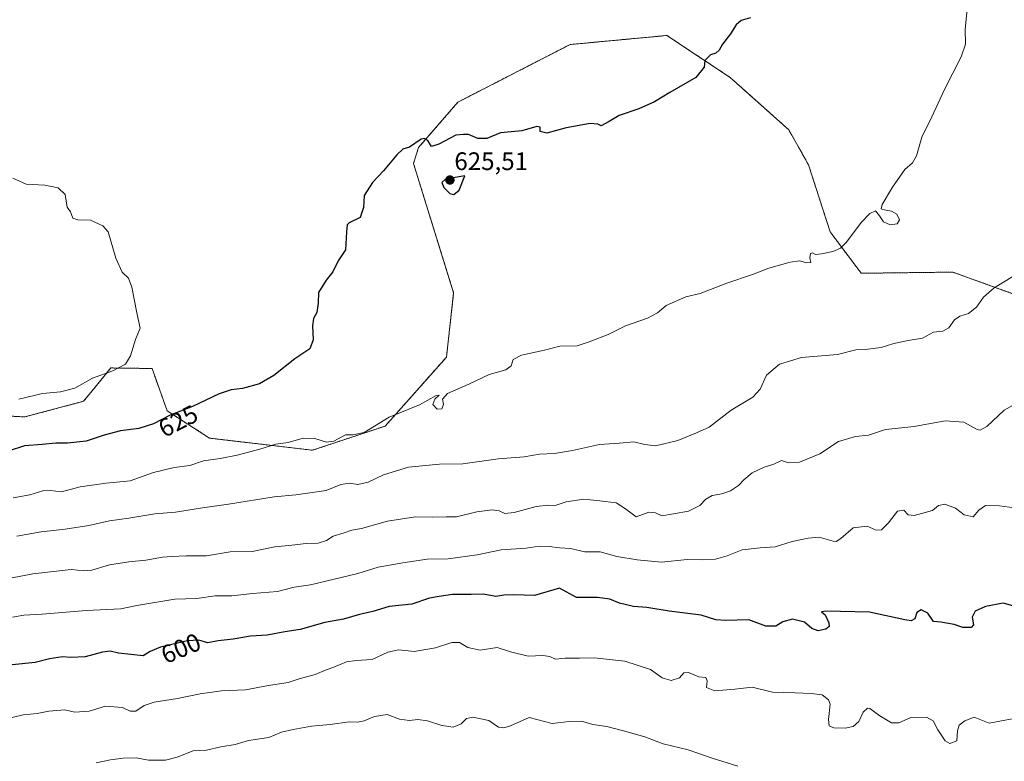
# Model space of a CAD drawing. Units: metres. Extents: x 563146 to 566582, y 4724093 to 4726439.
# Drawn here: x 563603 to 563992, y 4725657 to 4725950 of the extents above; entities that cross this region are included whole.
import ezdxf
from ezdxf.enums import TextEntityAlignment as Align

# ---------------------------------------------------------------- set-up
doc = ezdxf.new("R2010")
doc.units = ezdxf.units.M
doc.header["$MEASUREMENT"] = 0
doc.linetypes.add('TRAZOS', pattern=[0.75, 0.5, -0.25])
for name, color, linetype, lineweight in [('Arbolado forestal', 92, 'TRAZOS', 0), ('Arbolado forestal CxS', 92, 'Continuous', 0), ('Carátula', 7, 'Continuous', 5), ('Curva de nivel maestra', 36, 'Continuous', 30), ('Curva de nivel normal', 36, 'Continuous', 0), ('Punto de cota en terreno', 7, 'Continuous', 0), ('Rótulo de curva de nivel directora', 19, 'Continuous', 0), ('Rótulo de punto de cota en terreno', 19, 'Continuous', 0)]:
    doc.layers.add(name, color=color, linetype=linetype, lineweight=lineweight)
doc.styles.add('Arial', font='txt', dxfattribs={"height": 0.2})

# ---------------------------------------------------------------- blocks, each defined once
blk = doc.blocks.new('*U171')
at = {"layer": 'Curva de nivel normal', "color": 36, "linetype": 'Continuous', "lineweight": 0}
blk.add_polyline3d([(563999.39, 4725799.78, 610), (563992.35, 4725795.85, 610), (563985.4, 4725789.46, 610), (563982.87, 4725787.99, 610), (563981.68, 4725788.29, 610), (563976.33, 4725791.16, 610), (563969, 4725791.72, 610), (563956.66, 4725789.36, 610), (563945.33, 4725788.2, 610), (563938.6, 4725786.03, 610), (563933.46, 4725785.46, 610), (563926.72, 4725783.45, 610), (563919.34, 4725778.6, 610), (563911.32, 4725775.29, 610), (563906.98, 4725775.03, 610), (563904.22, 4725776.01, 610), (563901.14, 4725774.52, 610), (563897.4, 4725773.26, 610), (563892.66, 4725771.02, 610), (563889.29, 4725768.33, 610), (563887.22, 4725766.12, 610), (563884.04, 4725764.01, 610), (563880.6, 4725762.78, 610), (563876.75, 4725762.05, 610), (563874.33, 4725760.65, 610), (563871.89, 4725758.19, 610), (563867.36, 4725755.88, 610), (563861.42, 4725754.8, 610), (563856.8, 4725754, 610), (563854.34, 4725755.26, 610), (563851.67, 4725755.48, 610), (563846.66, 4725753.7, 610), (563842.54, 4725756.78, 610), (563838.78, 4725759.14, 610), (563832.36, 4725760.02, 610), (563825.96, 4725760.63, 610), (563819.01, 4725759.6, 610), (563814.67, 4725758.19, 610), (563812.02, 4725758.33, 610), (563807.16, 4725757.72, 610), (563798.47, 4725755.31, 610), (563794.79, 4725754.97, 610), (563792.43, 4725756.02, 610), (563789.67, 4725756.4, 610), (563783.67, 4725755.61, 610), (563775.63, 4725753.68, 610), (563771.51, 4725753.69, 610), (563766.3, 4725753.58, 610), (563759.34, 4725753.69, 610), (563748.35, 4725751.92, 610), (563738.04, 4725748.98, 610), (563734.21, 4725748.37, 610), (563731.11, 4725747.37, 610), (563726.86, 4725746.05, 610), (563724.13, 4725744.29, 610), (563720.83, 4725743.18, 610), (563716.15, 4725743.07, 610), (563710.42, 4725742.45, 610), (563703.73, 4725741.72, 610), (563694.69, 4725739.89, 610), (563686.02, 4725739.86, 610), (563676.68, 4725738.26, 610), (563668.68, 4725738.19, 610), (563663, 4725737.91, 610), (563659.28, 4725737.7, 610), (563652.65, 4725736.46, 610), (563645.96, 4725735.89, 610), (563638.33, 4725734.6, 610), (563631.3, 4725732.58, 610), (563628.11, 4725732.28, 610), (563623.09, 4725732.82, 610), (563607.99, 4725731.08, 610), (563590.83, 4725727.81, 610)], dxfattribs=at)
blk = doc.blocks.new('*U172')
at = {"layer": 'Curva de nivel normal', "color": 36, "linetype": 'Continuous', "lineweight": 0}
blk.add_polyline3d([(564000.44, 4725674.67, 595), (563986.33, 4725671.93, 595), (563980.47, 4725674.29, 595), (563976.74, 4725672.94, 595), (563974.55, 4725671.14, 595), (563973.89, 4725668.89, 595), (563973.55, 4725664.98, 595), (563970.84, 4725663.89, 595), (563968.95, 4725665.01, 595), (563966.07, 4725669.28, 595), (563964.29, 4725672.93, 595), (563961.62, 4725674.39, 595), (563955.07, 4725674.03, 595), (563950.66, 4725672.13, 595), (563947.74, 4725672.08, 595), (563943.09, 4725674.84, 595), (563939.2, 4725677.83, 595), (563938.18, 4725677.86, 595), (563936.54, 4725676.38, 595), (563934.75, 4725672.68, 595), (563932.57, 4725670.67, 595), (563929.46, 4725669.99, 595), (563924.95, 4725670.14, 595), (563923.11, 4725670.97, 595), (563922.87, 4725673.38, 595), (563923.42, 4725679.5, 595), (563922.76, 4725681.21, 595), (563920.35, 4725683.22, 595), (563916, 4725683.65, 595), (563909.66, 4725684.02, 595), (563900.66, 4725684.29, 595), (563892.66, 4725686.16, 595), (563885.71, 4725685.44, 595), (563877.79, 4725684.83, 595), (563874.56, 4725686.09, 595), (563874.81, 4725688.67, 595), (563874.22, 4725690.08, 595), (563871.51, 4725690.37, 595), (563867.35, 4725691.98, 595), (563865.62, 4725691.84, 595), (563863.9, 4725689.98, 595), (563860.52, 4725688.85, 595), (563857.01, 4725689.92, 595), (563852.33, 4725693.2, 595), (563842.16, 4725696.55, 595), (563830.06, 4725697.79, 595), (563824.32, 4725697.64, 595), (563818.67, 4725697.68, 595), (563814.72, 4725697.33, 595), (563812.53, 4725698.31, 595), (563809.72, 4725698.79, 595), (563804.02, 4725698.44, 595), (563797.04, 4725700.26, 595), (563791.68, 4725701.91, 595), (563784.92, 4725700.85, 595), (563780.04, 4725701.88, 595), (563776.73, 4725703.92, 595), (563773.76, 4725703.95, 595), (563767.31, 4725701.77, 595), (563758.9, 4725700.37, 595), (563752.78, 4725700.95, 595), (563748.41, 4725700.12, 595), (563742.24, 4725697.15, 595), (563735.95, 4725696.82, 595), (563732.1, 4725696.2, 595), (563727.08, 4725694.16, 595), (563724.01, 4725693.12, 595), (563719.67, 4725691.3, 595), (563713.29, 4725689.56, 595), (563708.97, 4725688.05, 595), (563701.28, 4725686.88, 595), (563692.18, 4725685.18, 595), (563682.68, 4725684.75, 595), (563674.24, 4725683.61, 595), (563665.26, 4725681.69, 595), (563655.91, 4725680.22, 595), (563652.02, 4725678.91, 595), (563648.73, 4725676.66, 595), (563646.52, 4725676.68, 595), (563643.39, 4725678.13, 595), (563636.68, 4725678.71, 595), (563630.31, 4725676.76, 595), (563624.53, 4725676.29, 595), (563620.64, 4725677.22, 595), (563614.26, 4725676.72, 595), (563609.66, 4725675.85, 595), (563604.15, 4725675.22, 595), (563593.57, 4725672.74, 595)], dxfattribs=at)
blk = doc.blocks.new('*U180')
at = {"layer": 'Curva de nivel normal', "color": 36, "linetype": 'Continuous', "lineweight": 0}
blk.add_polyline3d([(563977.74, 4725954.54, 620), (563976.93, 4725946.76, 620), (563977.02, 4725940.84, 620), (563975.33, 4725935.79, 620), (563968.76, 4725922.87, 620), (563963.68, 4725912.02, 620), (563959.78, 4725903.94, 620), (563957.69, 4725896.64, 620), (563956.08, 4725893.82, 620), (563953.07, 4725891.12, 620), (563948.07, 4725884.18, 620), (563944.11, 4725877.35, 620), (563943.62, 4725875.59, 620), (563944.18, 4725875.27, 620), (563947.76, 4725874.61, 620), (563949.86, 4725873.46, 620), (563950.88, 4725871.28, 620), (563949.97, 4725869.68, 620), (563947.23, 4725869.3, 620), (563944.54, 4725870.39, 620), (563943.01, 4725872.86, 620), (563941.36, 4725874.84, 620), (563939.12, 4725873.79, 620), (563935.75, 4725870.18, 620), (563929.94, 4725862.36, 620), (563927.51, 4725859.98, 620), (563924.56, 4725858.72, 620), (563920.1, 4725857.74, 620), (563917.72, 4725857.57, 620), (563916.52, 4725858.14, 620), (563915.73, 4725857.87, 620), (563915.44, 4725856.15, 620), (563915.77, 4725854.37, 620), (563914.04, 4725854.19, 620), (563911.44, 4725854.96, 620), (563907.62, 4725854.48, 620), (563899.21, 4725852.06, 620), (563892.75, 4725849.6, 620), (563882.54, 4725846.21, 620), (563871.97, 4725842.13, 620), (563866.41, 4725840.75, 620), (563858.59, 4725837.3, 620), (563855.08, 4725834.38, 620), (563851.25, 4725832.28, 620), (563842.5, 4725829.26, 620), (563835.63, 4725825.82, 620), (563828.06, 4725822.96, 620), (563823.34, 4725821.4, 620), (563816.54, 4725821.18, 620), (563810.44, 4725819.61, 620), (563801.36, 4725817.65, 620), (563797.97, 4725815.91, 620), (563797.27, 4725813.48, 620), (563795.18, 4725811.79, 620), (563788.47, 4725810.01, 620), (563780.52, 4725806.24, 620), (563772.04, 4725802.51, 620), (563770.02, 4725800.18, 620), (563770.5, 4725798.18, 620), (563769.83, 4725796.45, 620), (563767.92, 4725796.25, 620), (563766.22, 4725798.12, 620), (563767.05, 4725800.18, 620), (563768.81, 4725801.88, 620), (563767.52, 4725801.64, 620), (563761.01, 4725798.06, 620), (563748.92, 4725793.14, 620), (563739.01, 4725787.09, 620), (563734.59, 4725786.15, 620), (563731.67, 4725786.16, 620), (563727.11, 4725783.64, 620), (563724.22, 4725783.2, 620), (563719.54, 4725784.72, 620), (563714.92, 4725784.76, 620), (563709.06, 4725783.02, 620), (563704.11, 4725782.39, 620), (563697.8, 4725780.41, 620), (563688.81, 4725778.04, 620), (563682.08, 4725776.71, 620), (563675.54, 4725775.8, 620), (563670.15, 4725773.93, 620), (563663.92, 4725773.15, 620), (563655.65, 4725771.18, 620), (563646.45, 4725767.9, 620), (563637.03, 4725767.02, 620), (563626.65, 4725765.48, 620), (563619.33, 4725763.49, 620), (563614.86, 4725764.02, 620), (563611.86, 4725763.91, 620), (563606.83, 4725762.31, 620), (563600.13, 4725761.15, 620)], dxfattribs=at)
blk = doc.blocks.new('*U184')
at = {"layer": 'Curva de nivel normal', "color": 36, "linetype": 'Continuous', "lineweight": 0}
blk.add_polyline3d([(563602.4, 4725800.19, 630), (563611.81, 4725802.48, 630), (563618.86, 4725803.14, 630), (563624.63, 4725804.63, 630), (563631.62, 4725808.61, 630), (563639.63, 4725811.48, 630), (563644.58, 4725814.09, 630), (563646.64, 4725817.42, 630), (563648.54, 4725823.87, 630), (563650.39, 4725828.39, 630), (563649.1, 4725834.45, 630), (563647.14, 4725844.64, 630), (563645.84, 4725848.18, 630), (563643.35, 4725850.54, 630), (563640.84, 4725856.06, 630), (563637.81, 4725866.51, 630), (563635.69, 4725868.87, 630), (563630.72, 4725871.1, 630), (563625.79, 4725871.28, 630), (563623.8, 4725871.96, 630), (563622.85, 4725874.34, 630), (563621.56, 4725876.25, 630), (563620.72, 4725881.32, 630), (563617.98, 4725883.96, 630), (563612.67, 4725885, 630), (563605.35, 4725885.4, 630), (563600.02, 4725887.7, 630)], dxfattribs=at)
blk = doc.blocks.new('*U186')
at = {"layer": 'Curva de nivel normal', "color": 36, "linetype": 'Continuous', "lineweight": 0}
blk.add_polyline3d([(563996.39, 4725757.24, 605), (563990.46, 4725758.02, 605), (563985, 4725758.09, 605), (563982.33, 4725756.23, 605), (563980, 4725753.7, 605), (563976.52, 4725754.4, 605), (563973.08, 4725757.06, 605), (563968.85, 4725758.7, 605), (563966.33, 4725758.08, 605), (563964, 4725756.18, 605), (563956.65, 4725754.17, 605), (563954.36, 4725754.5, 605), (563952.61, 4725756.26, 605), (563950.07, 4725755.86, 605), (563946.54, 4725751.32, 605), (563943.8, 4725748.54, 605), (563941.71, 4725748.35, 605), (563938.15, 4725750, 605), (563932.57, 4725749.31, 605), (563927.66, 4725745.08, 605), (563925.8, 4725743.9, 605), (563924.64, 4725744.04, 605), (563919.11, 4725745.63, 605), (563914.7, 4725745.19, 605), (563908.41, 4725743.85, 605), (563901.69, 4725741.76, 605), (563895.83, 4725741.43, 605), (563888.66, 4725740.6, 605), (563882.66, 4725738.24, 605), (563878.05, 4725736.93, 605), (563872.89, 4725736.68, 605), (563866.88, 4725736.76, 605), (563856.69, 4725735.71, 605), (563847.06, 4725736.57, 605), (563839.05, 4725738, 605), (563832.51, 4725739.8, 605), (563826.38, 4725739.83, 605), (563820.67, 4725741.14, 605), (563816.34, 4725741.4, 605), (563812.34, 4725741.96, 605), (563808.36, 4725741.99, 605), (563803.16, 4725741.22, 605), (563793.26, 4725740.56, 605), (563783.75, 4725738.59, 605), (563772.27, 4725737.03, 605), (563764.01, 4725736.87, 605), (563754.34, 4725735.42, 605), (563744.67, 4725733.76, 605), (563736.62, 4725731.28, 605), (563717.81, 4725726.76, 605), (563711.34, 4725725.75, 605), (563704.83, 4725724.05, 605), (563694.92, 4725723.29, 605), (563686.68, 4725722.38, 605), (563680.15, 4725722.34, 605), (563672.88, 4725721.38, 605), (563664.15, 4725721.07, 605), (563649.16, 4725718.6, 605), (563642.8, 4725717.18, 605), (563629.11, 4725716.62, 605), (563611.72, 4725715.14, 605), (563604.44, 4725714.67, 605), (563599.98, 4725713.91, 605)], dxfattribs=at)
blk = doc.blocks.new('*U188')
at = {"layer": 'Curva de nivel normal', "color": 36, "linetype": 'Continuous', "lineweight": 0}
blk.add_polyline3d([(563601.6, 4725745.94, 615), (563611.23, 4725747.77, 615), (563620.77, 4725748.78, 615), (563630.1, 4725750.27, 615), (563638.29, 4725752.12, 615), (563645.97, 4725753.13, 615), (563656.3, 4725754.8, 615), (563664.39, 4725755.47, 615), (563675.15, 4725757.28, 615), (563685.38, 4725758.62, 615), (563703.46, 4725761.6, 615), (563712.04, 4725762.41, 615), (563724.01, 4725764.13, 615), (563729.83, 4725766.51, 615), (563733.3, 4725766.95, 615), (563736.5, 4725766.42, 615), (563740.63, 4725767.32, 615), (563746.77, 4725770.23, 615), (563756.68, 4725773.33, 615), (563768.91, 4725774.5, 615), (563778.07, 4725774.68, 615), (563792.06, 4725776.57, 615), (563802.4, 4725777.35, 615), (563808.48, 4725778.48, 615), (563814.34, 4725778.67, 615), (563821.47, 4725779.86, 615), (563832.19, 4725782.31, 615), (563840.08, 4725782.84, 615), (563845.77, 4725783.34, 615), (563850.17, 4725782.23, 615), (563854.31, 4725781.83, 615), (563863.25, 4725783.82, 615), (563870.64, 4725786.88, 615), (563875.58, 4725789.1, 615), (563884.33, 4725795.87, 615), (563892.87, 4725801.04, 615), (563895.74, 4725804.24, 615), (563898.33, 4725809.72, 615), (563903.44, 4725814.03, 615), (563912.13, 4725816.78, 615), (563926.33, 4725817.88, 615), (563933.66, 4725819.78, 615), (563937.33, 4725819.89, 615), (563943.66, 4725820.67, 615), (563948.66, 4725822.26, 615), (563954.33, 4725823.48, 615), (563960, 4725824.41, 615), (563964.33, 4725826.71, 615), (563968, 4725827.14, 615), (563970.42, 4725828.42, 615), (563972.69, 4725831.62, 615), (563974.75, 4725833.13, 615), (563978.18, 4725834.17, 615), (563981.39, 4725836.61, 615), (563984.18, 4725840.57, 615), (563988.34, 4725844.36, 615), (563995.78, 4725848.82, 615)], dxfattribs=at)
blk = doc.blocks.new('*U193')
at = {"layer": 'Curva de nivel maestra', "color": 36, "linetype": 'Continuous', "lineweight": 30}
blk.add_polyline3d([(563891.91, 4725951.21, 625), (563888.3, 4725950.11, 625), (563886.24, 4725948.38, 625), (563884, 4725944.82, 625), (563880.88, 4725940.83, 625), (563879.54, 4725938.38, 625), (563878.22, 4725937.28, 625), (563876.16, 4725936.56, 625), (563873.94, 4725934.27, 625), (563873.66, 4725931.68, 625), (563870.29, 4725927.6, 625), (563860, 4725921.68, 625), (563854.01, 4725917.96, 625), (563847.73, 4725915.18, 625), (563839.91, 4725912.58, 625), (563836.07, 4725910.16, 625), (563832.87, 4725908.44, 625), (563831.47, 4725909.17, 625), (563828.54, 4725909.39, 625), (563819.01, 4725907.7, 625), (563811.31, 4725905.61, 625), (563808.65, 4725906.17, 625), (563808.72, 4725907.9, 625), (563807.4, 4725908.18, 625), (563801.49, 4725906.45, 625), (563793.08, 4725905.71, 625), (563787.55, 4725903.41, 625), (563784.03, 4725903.39, 625), (563780.37, 4725905.05, 625), (563778.34, 4725905.08, 625), (563775.35, 4725904.76, 625), (563768.67, 4725901.2, 625), (563765.66, 4725900.23, 625), (563764.25, 4725902.68, 625), (563762.81, 4725903.48, 625), (563761.67, 4725903.14, 625), (563757.01, 4725900, 625), (563754.41, 4725899.16, 625), (563751.97, 4725897, 625), (563746.75, 4725890.69, 625), (563742.34, 4725886.08, 625), (563739.12, 4725880.86, 625), (563738.79, 4725876.16, 625), (563737.43, 4725872.12, 625), (563733.18, 4725870, 625), (563732.39, 4725869.25, 625), (563732.02, 4725866.52, 625), (563731.68, 4725859.31, 625), (563728.78, 4725855.03, 625), (563726.67, 4725850.7, 625), (563724.04, 4725847.41, 625), (563720.97, 4725842.49, 625), (563720.93, 4725838.18, 625), (563720.36, 4725834.51, 625), (563719.06, 4725832.18, 625), (563718.57, 4725829.32, 625), (563718.92, 4725823.73, 625), (563717.57, 4725820.16, 625), (563711.7, 4725816.25, 625), (563703.34, 4725809.58, 625), (563697.65, 4725806.36, 625), (563690.88, 4725804.42, 625), (563686.45, 4725803.94, 625), (563681.72, 4725802.3, 625), (563671.15, 4725797.35, 625), (563662.35, 4725793.93, 625), (563655.69, 4725790.54, 625), (563649.96, 4725788.57, 625), (563642.71, 4725787.69, 625), (563636.17, 4725786.03, 625), (563629.03, 4725783.55, 625), (563621.63, 4725782.79, 625), (563617, 4725782.83, 625), (563611.71, 4725782.24, 625), (563604.65, 4725781.77, 625), (563598.25, 4725779.7, 625)], dxfattribs=at)
blk = doc.blocks.new('*U194')
at = {"layer": 'Curva de nivel maestra', "color": 36, "linetype": 'Continuous', "lineweight": 30}
blk.add_polyline3d([(563997.16, 4725718.07, 600), (563991.88, 4725719.52, 600), (563985, 4725718.22, 600), (563980.83, 4725716.31, 600), (563979.68, 4725713.91, 600), (563980.2, 4725710.89, 600), (563979.32, 4725709.84, 600), (563976, 4725709.86, 600), (563972.54, 4725711.06, 600), (563967.3, 4725712, 600), (563964.36, 4725712.24, 600), (563962.12, 4725715.48, 600), (563959.51, 4725716.81, 600), (563957.81, 4725715.79, 600), (563956.94, 4725713.24, 600), (563955.46, 4725712.52, 600), (563953.03, 4725712.89, 600), (563939.08, 4725715.94, 600), (563921.82, 4725716.37, 600), (563920, 4725716.11, 600), (563921.48, 4725714.8, 600), (563922.97, 4725711.7, 600), (563923.01, 4725710.18, 600), (563921.8, 4725709.19, 600), (563918.7, 4725708.54, 600), (563916.24, 4725709.43, 600), (563913.26, 4725711.92, 600), (563908.58, 4725713.19, 600), (563904.72, 4725712.09, 600), (563902.01, 4725710.34, 600), (563898, 4725710.32, 600), (563891.34, 4725712.91, 600), (563882.07, 4725712.56, 600), (563878.18, 4725712.83, 600), (563872.39, 4725714.73, 600), (563859.72, 4725716.36, 600), (563850.97, 4725717.82, 600), (563845.68, 4725718.2, 600), (563840.11, 4725719.46, 600), (563836.23, 4725721.07, 600), (563831.41, 4725721.78, 600), (563823.12, 4725721.72, 600), (563816.34, 4725725.46, 600), (563806.43, 4725722.51, 600), (563798.29, 4725722.79, 600), (563794.38, 4725722.67, 600), (563791.11, 4725722.07, 600), (563786.13, 4725723.07, 600), (563781.41, 4725722.95, 600), (563774.05, 4725722.94, 600), (563768.76, 4725722.16, 600), (563764.98, 4725721.5, 600), (563757.92, 4725719.07, 600), (563749.01, 4725718.15, 600), (563742.52, 4725716.17, 600), (563737.17, 4725714.95, 600), (563730.93, 4725713.16, 600), (563723.46, 4725711.85, 600), (563713.77, 4725709.07, 600), (563707.7, 4725708.19, 600), (563700.68, 4725706.86, 600), (563694.13, 4725706.46, 600), (563687.22, 4725705.17, 600), (563681.33, 4725704.5, 600), (563677.22, 4725703.72, 600), (563673.62, 4725704.8, 600), (563669.18, 4725704.6, 600), (563658.52, 4725702.04, 600), (563654.35, 4725700.28, 600), (563651.68, 4725698.61, 600), (563641.85, 4725699.63, 600), (563638.61, 4725700.41, 600), (563635.54, 4725700.04, 600), (563628.73, 4725698.17, 600), (563623.02, 4725697.93, 600), (563619.68, 4725698.23, 600), (563614.6, 4725697.44, 600), (563608.87, 4725695.94, 600), (563599.84, 4725695.01, 600)], dxfattribs=at)
blk = doc.blocks.new('5PATER')
at = {"layer": 'Carátula', "linetype": 'Continuous', "lineweight": 5}
h = blk.add_hatch(color=250, dxfattribs=at)
edge = h.paths.add_edge_path()
edge.add_ellipse((0, 0.01), major_axis=(-1.33, -1.34), ratio=0.999422, start_angle=0, end_angle=360)

msp = doc.modelspace()

# ---------------------------------------------------------------- linework, layer by layer
at = {"layer": 'Arbolado forestal', "color": 92, "linetype": 'TRAZOS', "lineweight": 0}
msp.add_polyline3d([(564002.62, 4725839.49, 613.84), (563971.98, 4725850.54, 616.84), (563935.77, 4725850.08, 618.68), (563923.49, 4725866.44, 620.4), (563914.9, 4725893.01, 621.59), (563907.1, 4725906.88, 622.28), (563883.96, 4725927.55, 624.08), (563858.88, 4725944.22, 626.62), (563820.53, 4725940.63, 626.98), (563776.18, 4725917.85, 625.77), (563760.6, 4725899.88, 624.92), (563758.59, 4725893.56, 624.7), (563774.48, 4725842.31, 622.5), (563771.63, 4725816.87, 621.37), (563747.41, 4725789.61, 619.43), (563718.65, 4725780.02, 618.84), (563677.9, 4725784.82, 622.45), (563661.12, 4725795.6, 625.61), (563655.13, 4725812.38, 628.78), (563644.21, 4725812.52, 629.75), (563638.83, 4725812.59, 630.34), (563630.87, 4725802.86, 628.96), (563628.04, 4725799.4, 628.44), (563604.79, 4725793.21, 628.01), (563559.24, 4725795.61, 629.75)], dxfattribs=at)
at = {"layer": 'Arbolado forestal CxS', "color": 92, "linetype": 'Continuous', "lineweight": 0}
for points in [[(564002.62, 4725839.49, 613.84), (563971.98, 4725850.54, 616.84), (563935.77, 4725850.08, 618.68), (563923.49, 4725866.44, 620.4), (563914.9, 4725893.01, 621.59), (563907.1, 4725906.88, 622.28), (563883.96, 4725927.55, 624.08), (563858.88, 4725944.22, 626.62), (563820.53, 4725940.63, 626.98), (563776.18, 4725917.85, 625.77), (563760.6, 4725899.88, 624.92), (563758.59, 4725893.56, 624.7), (563774.48, 4725842.31, 622.5), (563771.63, 4725816.87, 621.37), (563747.41, 4725789.61, 619.43), (563718.65, 4725780.02, 618.84), (563677.9, 4725784.82, 622.45), (563661.12, 4725795.6, 625.61), (563655.13, 4725812.38, 628.78), (563644.21, 4725812.52, 629.75), (563638.83, 4725812.59, 630.34), (563630.87, 4725802.86, 628.96), (563628.04, 4725799.4, 628.44), (563604.79, 4725793.21, 628.01), (563559.24, 4725795.61, 629.75)], [(563559.24, 4725795.61, 629.75), (563604.79, 4725793.21, 628.01), (563628.04, 4725799.4, 628.44), (563630.87, 4725802.86, 628.96), (563638.83, 4725812.59, 630.34), (563644.21, 4725812.52, 629.75), (563655.13, 4725812.38, 628.78), (563661.12, 4725795.6, 625.61), (563677.9, 4725784.82, 622.45), (563718.65, 4725780.02, 618.84), (563747.41, 4725789.61, 619.43), (563771.63, 4725816.87, 621.37), (563774.48, 4725842.31, 622.5), (563758.59, 4725893.56, 624.7), (563760.6, 4725899.88, 624.92), (563776.18, 4725917.85, 625.77), (563820.53, 4725940.63, 626.98), (563858.88, 4725944.22, 626.62), (563883.96, 4725927.55, 624.08), (563907.1, 4725906.88, 622.28), (563914.9, 4725893.01, 621.59), (563923.49, 4725866.44, 620.4), (563935.77, 4725850.08, 618.68), (563971.98, 4725850.54, 616.84), (564002.62, 4725839.49, 613.84)]]:
    msp.add_polyline3d(points, dxfattribs=at)
at = {"layer": 'Curva de nivel maestra', "color": 36, "linetype": 'Continuous', "lineweight": 30}
msp.add_polyline3d([(563774.52, 4725881.23, 625), (563776.6, 4725882.98, 625), (563778.88, 4725888.72, 625), (563771.23, 4725887.39, 625), (563769.84, 4725886.01, 625), (563770.54, 4725884.02, 625), (563773, 4725881.7, 625), (563774.52, 4725881.23, 625)], dxfattribs=at)
at = {"layer": 'Curva de nivel normal', "color": 36, "linetype": 'Continuous', "lineweight": 0}
msp.add_polyline3d([(563886.92, 4725654.92, 590), (563876.74, 4725658.06, 590), (563867.33, 4725661.41, 590), (563857.35, 4725663.76, 590), (563850.14, 4725666.54, 590), (563841.7, 4725668.88, 590), (563835.12, 4725670.64, 590), (563829.56, 4725671.41, 590), (563825.08, 4725672.74, 590), (563820.15, 4725672.62, 590), (563813.44, 4725671.89, 590), (563804.34, 4725674.23, 590), (563796.98, 4725670.91, 590), (563794.4, 4725670.09, 590), (563792.23, 4725670.37, 590), (563788.44, 4725672.96, 590), (563782.1, 4725674.39, 590), (563779.59, 4725673.84, 590), (563777.48, 4725671.74, 590), (563774.23, 4725670.43, 590), (563769.86, 4725671.07, 590), (563764.07, 4725672.93, 590), (563760.31, 4725673.47, 590), (563756.97, 4725673.06, 590), (563753.05, 4725673.56, 590), (563748.23, 4725675.42, 590), (563743.15, 4725674.67, 590), (563739.07, 4725672.92, 590), (563736.47, 4725672.43, 590), (563733.18, 4725672.47, 590), (563725.66, 4725671.45, 590), (563718.17, 4725670.83, 590), (563711.01, 4725669.46, 590), (563706.34, 4725668.46, 590), (563701.34, 4725666.3, 590), (563693.35, 4725665.13, 590), (563688.02, 4725663.46, 590), (563682.35, 4725662.63, 590), (563676.62, 4725661.27, 590), (563671.42, 4725660.98, 590), (563665.12, 4725658.5, 590), (563660.47, 4725657.28, 590), (563653.7, 4725657.26, 590), (563648.81, 4725658.19, 590), (563643.68, 4725658.15, 590), (563638.68, 4725657.43, 590), (563633.02, 4725656.33, 590)], dxfattribs=at)

# ---------------------------------------------------------------- block references
at = {"layer": 'Curva de nivel maestra', "color": 36, "linetype": 'Continuous', "lineweight": 30}
for name in ['*U193', '*U194']:
    msp.add_blockref(name, (0, 0), dxfattribs=at)
at = {"layer": 'Curva de nivel normal', "color": 36, "linetype": 'Continuous', "lineweight": 0}
for name in ['*U188', '*U171', '*U186', '*U172', '*U180', '*U184']:
    msp.add_blockref(name, (0, 0), dxfattribs=at)
at = {"layer": 'Punto de cota en terreno', "linetype": 'Continuous', "lineweight": 0}
msp.add_blockref('5PATER', (563773, 4725887, 625.51), dxfattribs=at)

# ---------------------------------------------------------------- texts
at = {"layer": 'Rótulo de curva de nivel directora', "color": 19, "linetype": 'Continuous', "lineweight": 0, "style": 'Arial'}
for s, rotation, p in [('625', 26.9766, (563665.47, 4725791.56)), ('600', 22.8828, (563666.55, 4725701.59))]:
    msp.add_text(s, height=7, rotation=rotation, dxfattribs=at).set_placement(p, align=Align.MIDDLE_CENTER)
at = {"layer": 'Rótulo de punto de cota en terreno', "color": 19, "linetype": 'Continuous', "lineweight": 0, "style": 'Arial'}
msp.add_text('625,51', height=7, dxfattribs=at).set_placement((563774.76, 4725888.76), align=Align.BOTTOM_LEFT)

doc.saveas('drawing.dxf')
